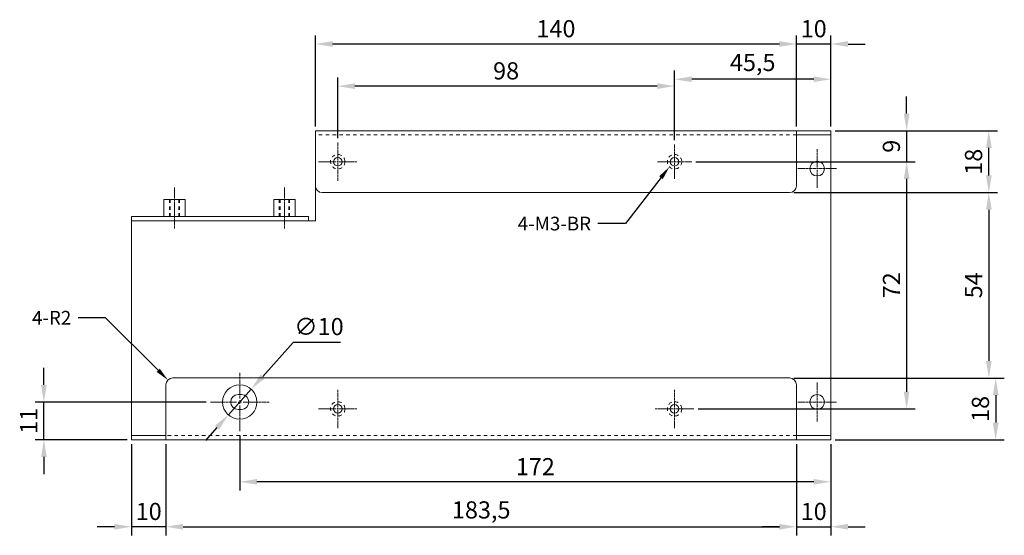
# Model space of a CAD drawing. Units: millimetres. Extents: x -35 to 493, y -18 to 446.
# Drawn here: x 207 to 493, y -18 to 132 of the extents above; entities that cross this region are included whole.
import ezdxf
from ezdxf import colors
from ezdxf.entities.mleader import LeaderData, LeaderLine
from ezdxf.math import Vec2, Vec3

# ---------------------------------------------------------------- set-up
doc = ezdxf.new("R2010")
doc.units = ezdxf.units.MM
for name, pattern in [('CENTER2', [1.125, 0.75, -0.125, 0.125, -0.125]), ('JIS_02_1.0', [2, 1, -1]), ('JIS_08_11', [12.8, 11, -0.6, 0.6, -0.6])]:
    doc.linetypes.add(name, pattern=pattern)
doc.layers.get('Defpoints').update_dxf_attribs({"lineweight": 13})
for name, color, linetype, lineweight in [('かくれ', 6, 'JIS_02_1.0', 13), ('テキスト', 5, 'Continuous', 13), ('中心', 1, 'JIS_08_11', 13), ('外形', 7, 'Continuous', 13), ('寸法', 3, 'Continuous', 13)]:
    doc.layers.add(name, color=color, linetype=linetype, lineweight=lineweight)
doc.styles.get("Standard").update_dxf_attribs({"font": 'arial.ttf'})
doc.dimstyles.new('ISO-25', dxfattribs={"dimtxt": 2.5, "dimasz": 2.5, "dimexe": 1.25, "dimexo": 0.625, "dimtad": 1, "dimtoh": 1, "dimtxsty": 'Standard', "dimcen": 2.5, "dimadec": 0, "dimazin": 0, "dimtfac": 1, "dimtmove": 0, "dimatfit": 3, "dimfxl": 1, "dimarcsym": 0})

# ---------------------------------------------------------------- blocks, each defined once
blk = doc.blocks.new('*U51')
at = {"layer": '中心', "color": 0, "linetype": 'CENTER2', "lineweight": 13, "transparency": 16777216}
for p, q in [((0, 0.3), (0, 5)), ((-5, 0), (-0.3, 0)), ((0.3, 0), (5, 0)), ((0, -5), (0, -0.3))]:
    blk.add_line(p, q, dxfattribs=at)
at = {"layer": '中心', "color": 0, "linetype": 'Continuous', "lineweight": 13, "transparency": 16777216}
for p, q in [((-0.15, 0), (0.15, 0)), ((0, -0.15), (0, 0.15))]:
    blk.add_line(p, q, dxfattribs=at)
blk = doc.blocks.new('*U49')
at = {"layer": '中心', "color": 0, "linetype": 'CENTER2', "transparency": 16777216}
for p, q in [((0, 0.418), (0, 5.59)), ((-5.59, 0), (-0.418, 0)), ((0.418, 0), (5.59, 0)), ((0, -5.59), (0, -0.418))]:
    blk.add_line(p, q, dxfattribs=at)
at = {"layer": '中心', "color": 0, "linetype": 'Continuous', "transparency": 16777216}
for p, q in [((-0.209, 0), (0.209, 0)), ((0, -0.209), (0, 0.209))]:
    blk.add_line(p, q, dxfattribs=at)
blk = doc.blocks.new('*U50')
at = {"layer": '中心', "color": 0, "linetype": 'CENTER2', "transparency": 16777216}
for p, q in [((0, 0.418), (0, 5.59)), ((-5.59, 0), (-0.418, 0)), ((0.418, 0), (5.59, 0)), ((0, -5.59), (0, -0.418))]:
    blk.add_line(p, q, dxfattribs=at)
at = {"layer": '中心', "color": 0, "linetype": 'Continuous', "transparency": 16777216}
for p, q in [((-0.209, 0), (0.209, 0)), ((0, -0.209), (0, 0.209))]:
    blk.add_line(p, q, dxfattribs=at)
blk = doc.blocks.new('*U48')
at = {"layer": '中心', "color": 0, "linetype": 'CENTER2', "transparency": 16777216}
for p, q in [((0, 0.418), (0, 5.59)), ((-5.59, 0), (-0.418, 0)), ((0.418, 0), (5.59, 0)), ((0, -5.59), (0, -0.418))]:
    blk.add_line(p, q, dxfattribs=at)
at = {"layer": '中心', "color": 0, "linetype": 'Continuous', "transparency": 16777216}
for p, q in [((-0.209, 0), (0.209, 0)), ((0, -0.209), (0, 0.209))]:
    blk.add_line(p, q, dxfattribs=at)
blk = doc.blocks.new('*U44')
at = {"layer": '中心', "color": 0, "linetype": 'CENTER2', "transparency": 16777216}
for p, q in [((0, 0.43), (0, 5.65)), ((-5.65, 0), (-0.43, 0)), ((0.43, 0), (5.65, 0)), ((0, -5.65), (0, -0.43))]:
    blk.add_line(p, q, dxfattribs=at)
at = {"layer": '中心', "color": 0, "linetype": 'Continuous', "transparency": 16777216}
for p, q in [((-0.215, 0), (0.215, 0)), ((0, -0.215), (0, 0.215))]:
    blk.add_line(p, q, dxfattribs=at)
blk = doc.blocks.new('*U45')
at = {"layer": '中心', "color": 0, "linetype": 'CENTER2', "transparency": 16777216}
for p, q in [((0, 0.43), (0, 5.65)), ((-5.65, 0), (-0.43, 0)), ((0.43, 0), (5.65, 0)), ((0, -5.65), (0, -0.43))]:
    blk.add_line(p, q, dxfattribs=at)
at = {"layer": '中心', "color": 0, "linetype": 'Continuous', "transparency": 16777216}
for p, q in [((-0.215, 0), (0.215, 0)), ((0, -0.215), (0, 0.215))]:
    blk.add_line(p, q, dxfattribs=at)
blk = doc.blocks.new('*U46')
at = {"layer": '中心', "color": 0, "linetype": 'CENTER2', "transparency": 16777216}
blk.add_line((0, 6), (0, -6), dxfattribs=at)
blk = doc.blocks.new('*U47')
at = {"layer": '中心', "color": 0, "linetype": 'CENTER2', "transparency": 16777216}
blk.add_line((0, 6), (0, -6), dxfattribs=at)
blk = doc.blocks.new('*D57')
at = {"layer": 'Defpoints', "color": 0, "transparency": 16777216}
for p in [(397.14, 114.95), (442.64, 99.92), (397.14, 95.92)]:
    blk.add_point(p, dxfattribs=at)
at = {"layer": '寸法', "color": 0, "lineweight": -2, "transparency": 16777216}
for p, q in [((397.14, 97.17), (397.14, 117.45)), ((437.64, 114.95), (402.14, 114.95)), ((442.64, 101.17), (442.64, 117.45))]:
    blk.add_line(p, q, dxfattribs=at)
at = {"layer": '寸法', "color": 0, "transparency": 16777216}
for points in [[(402.14, 115.78), (402.14, 114.11), (397.14, 114.95)], [(437.64, 115.78), (437.64, 114.11), (442.64, 114.95)]]:
    blk.add_solid(points, dxfattribs=at)
at = {"layer": '寸法', "color": 0, "transparency": 16777216, "insert": (419.89, 119.19), "char_height": 5, "attachment_point": 5}
blk.add_mtext('45,5', dxfattribs=at)
blk = doc.blocks.new('*D58')
at = {"layer": 'Defpoints', "color": 0, "transparency": 16777216}
for p in [(299.14, 112.95), (299.14, 96.51), (397.14, 95.92)]:
    blk.add_point(p, dxfattribs=at)
at = {"layer": '寸法', "color": 0, "lineweight": -2, "transparency": 16777216}
for p, q in [((299.14, 97.76), (299.14, 115.45)), ((397.14, 97.17), (397.14, 115.45)), ((392.14, 112.95), (304.14, 112.95))]:
    blk.add_line(p, q, dxfattribs=at)
at = {"layer": '寸法', "color": 0, "transparency": 16777216}
for points in [[(304.14, 113.78), (304.14, 112.11), (299.14, 112.95)], [(392.14, 113.78), (392.14, 112.11), (397.14, 112.95)]]:
    blk.add_solid(points, dxfattribs=at)
at = {"layer": '寸法', "color": 0, "transparency": 16777216, "insert": (348.14, 116.75), "char_height": 5, "attachment_point": 5}
blk.add_mtext('98', dxfattribs=at)
blk = doc.blocks.new('*D61')
at = {"layer": 'Defpoints', "color": 0, "transparency": 16777216}
for p in [(249.14, 9.92), (432.64, 9.92), (432.64, -15.41)]:
    blk.add_point(p, dxfattribs=at)
at = {"layer": '寸法', "color": 0, "lineweight": -2, "transparency": 16777216}
for p, q in [((249.14, 8.67), (249.14, -17.91)), ((432.64, 8.67), (432.64, -17.91)), ((254.14, -15.41), (427.64, -15.41))]:
    blk.add_line(p, q, dxfattribs=at)
at = {"layer": '寸法', "color": 0, "transparency": 16777216}
for points in [[(254.14, -14.57), (254.14, -16.24), (249.14, -15.41)], [(427.64, -14.57), (427.64, -16.24), (432.64, -15.41)]]:
    blk.add_solid(points, dxfattribs=at)
at = {"layer": '寸法', "color": 0, "transparency": 16777216, "insert": (340.89, -11.15), "char_height": 5, "attachment_point": 5}
blk.add_mtext('183,5', dxfattribs=at)
blk = doc.blocks.new('*D62')
at = {"layer": 'Defpoints', "color": 0, "transparency": 16777216}
for p in [(432.64, 9.92), (442.64, 9.92), (442.64, -15.41)]:
    blk.add_point(p, dxfattribs=at)
at = {"layer": '寸法', "color": 0, "lineweight": -2, "transparency": 16777216}
for p, q in [((432.64, 8.67), (432.64, -17.91)), ((442.64, 8.67), (442.64, -17.91)), ((427.64, -15.41), (422.64, -15.41)), ((432.64, -15.41), (442.64, -15.41)), ((447.64, -15.41), (452.64, -15.41))]:
    blk.add_line(p, q, dxfattribs=at)
at = {"layer": '寸法', "color": 0, "transparency": 16777216}
for points in [[(427.64, -14.57), (427.64, -16.24), (432.64, -15.41)], [(447.64, -14.57), (447.64, -16.24), (442.64, -15.41)]]:
    blk.add_solid(points, dxfattribs=at)
at = {"layer": '寸法', "color": 0, "transparency": 16777216, "insert": (437.64, -11.6), "char_height": 5, "attachment_point": 5}
blk.add_mtext('10', dxfattribs=at)
blk = doc.blocks.new('*D64')
at = {"layer": 'Defpoints', "color": 0, "transparency": 16777216}
for p in [(442.64, 99.92), (488.6, 99.92), (430.64, 81.92)]:
    blk.add_point(p, dxfattribs=at)
at = {"layer": '寸法', "color": 0, "lineweight": -2, "transparency": 16777216}
for p, q in [((443.89, 99.92), (491.1, 99.92)), ((488.6, 86.92), (488.6, 94.92)), ((431.89, 81.92), (491.1, 81.92))]:
    blk.add_line(p, q, dxfattribs=at)
at = {"layer": '寸法', "color": 0, "transparency": 16777216}
for points in [[(487.77, 94.92), (489.44, 94.92), (488.6, 99.92)], [(487.77, 86.92), (489.44, 86.92), (488.6, 81.92)]]:
    blk.add_solid(points, dxfattribs=at)
at = {"layer": '寸法', "color": 0, "transparency": 16777216, "insert": (484.8, 90.92), "char_height": 5, "attachment_point": 5, "rotation": 90}
blk.add_mtext('18', dxfattribs=at)
blk = doc.blocks.new('*D65')
at = {"layer": 'Defpoints', "color": 0, "transparency": 16777216}
for p in [(430.64, 27.92), (442.64, 9.92), (490.6, 9.92)]:
    blk.add_point(p, dxfattribs=at)
at = {"layer": '寸法', "color": 0, "lineweight": -2, "transparency": 16777216}
for p, q in [((431.89, 27.92), (493.1, 27.92)), ((490.6, 22.92), (490.6, 14.92)), ((443.89, 9.92), (493.1, 9.92))]:
    blk.add_line(p, q, dxfattribs=at)
at = {"layer": '寸法', "color": 0, "transparency": 16777216}
for points in [[(489.77, 22.92), (491.44, 22.92), (490.6, 27.92)], [(489.77, 14.92), (491.44, 14.92), (490.6, 9.92)]]:
    blk.add_solid(points, dxfattribs=at)
at = {"layer": '寸法', "color": 0, "transparency": 16777216, "insert": (486.8, 18.92), "char_height": 5, "attachment_point": 5, "rotation": 90}
blk.add_mtext('18', dxfattribs=at)
blk = doc.blocks.new('*U71')
at = {"layer": '中心', "color": 0, "linetype": 'CENTER2', "transparency": 16777216}
for p, q in [((0, 1), (0, 8.5)), ((-8.5, 0), (-1, 0)), ((1, 0), (8.5, 0)), ((0, -8.5), (0, -1))]:
    blk.add_line(p, q, dxfattribs=at)
at = {"layer": '中心', "color": 0, "linetype": 'Continuous', "transparency": 16777216}
for p, q in [((-0.5, 0), (0.5, 0)), ((0, -0.5), (0, 0.5))]:
    blk.add_line(p, q, dxfattribs=at)
blk = doc.blocks.new('*D72')
at = {"layer": 'Defpoints', "color": 0, "transparency": 16777216}
for p in [(270.64, 12.42), (442.64, 9.92), (270.64, -2.32)]:
    blk.add_point(p, dxfattribs=at)
at = {"layer": '寸法', "color": 0, "lineweight": -2, "transparency": 16777216}
for p, q in [((270.64, 11.17), (270.64, -4.82)), ((442.64, 8.67), (442.64, -4.82)), ((437.64, -2.32), (275.64, -2.32))]:
    blk.add_line(p, q, dxfattribs=at)
at = {"layer": '寸法', "color": 0, "transparency": 16777216}
for points in [[(275.64, -1.49), (275.64, -3.15), (270.64, -2.32)], [(437.64, -1.49), (437.64, -3.15), (442.64, -2.32)]]:
    blk.add_solid(points, dxfattribs=at)
at = {"layer": '寸法', "color": 0, "transparency": 16777216, "insert": (356.64, 1.44), "char_height": 5, "attachment_point": 5}
blk.add_mtext('172', dxfattribs=at)
blk = doc.blocks.new('*D73')
at = {"layer": 'Defpoints', "color": 0, "transparency": 16777216}
for p in [(213.64, 20.92), (262.14, 20.92), (239.14, 9.92)]:
    blk.add_point(p, dxfattribs=at)
at = {"layer": '寸法', "color": 0, "lineweight": -2, "transparency": 16777216}
for p, q in [((213.64, 25.92), (213.64, 30.92)), ((260.89, 20.92), (211.14, 20.92)), ((213.64, 9.92), (213.64, 20.92)), ((237.89, 9.92), (211.14, 9.92)), ((213.64, 4.92), (213.64, -0.08))]:
    blk.add_line(p, q, dxfattribs=at)
at = {"layer": '寸法', "color": 0, "transparency": 16777216}
for points in [[(212.81, 25.92), (214.47, 25.92), (213.64, 20.92)], [(212.81, 4.92), (214.47, 4.92), (213.64, 9.92)]]:
    blk.add_solid(points, dxfattribs=at)
at = {"layer": '寸法', "color": 0, "transparency": 16777216, "insert": (209.88, 15.42), "char_height": 5, "attachment_point": 5, "rotation": 90}
blk.add_mtext('11', dxfattribs=at)
blk = doc.blocks.new('*D74')
at = {"layer": 'Defpoints', "color": 0, "transparency": 16777216}
for p in [(273.97, 24.66), (267.32, 17.19)]:
    blk.add_point(p, dxfattribs=at)
at = {"layer": '寸法', "color": 0, "lineweight": -2, "transparency": 16777216}
for p, q in [((286.14, 38.31), (277.3, 28.39)), ((299.97, 38.31), (286.14, 38.31)), ((267.32, 17.19), (273.97, 24.66)), ((263.99, 13.46), (260.66, 9.73))]:
    blk.add_line(p, q, dxfattribs=at)
at = {"layer": '寸法', "color": 0, "transparency": 16777216}
for points in [[(276.67, 28.94), (277.92, 27.83), (273.97, 24.66)], [(263.37, 14.01), (264.61, 12.9), (267.32, 17.19)]]:
    blk.add_solid(points, dxfattribs=at)
at = {"layer": '寸法', "color": 0, "transparency": 16777216, "insert": (293.68, 42.25), "char_height": 5, "attachment_point": 5}
blk.add_mtext('∅10', dxfattribs=at)
blk = doc.blocks.new('*D75')
at = {"layer": 'Defpoints', "color": 0, "transparency": 16777216}
for p in [(239.14, 9.92), (249.14, 9.92), (239.14, -15.41)]:
    blk.add_point(p, dxfattribs=at)
at = {"layer": '寸法', "color": 0, "lineweight": -2, "transparency": 16777216}
for p, q in [((239.14, 8.67), (239.14, -17.91)), ((249.14, 8.67), (249.14, -17.91)), ((234.14, -15.41), (229.14, -15.41)), ((249.14, -15.41), (239.14, -15.41)), ((254.14, -15.41), (259.14, -15.41))]:
    blk.add_line(p, q, dxfattribs=at)
at = {"layer": '寸法', "color": 0, "transparency": 16777216}
for points in [[(234.14, -14.57), (234.14, -16.24), (239.14, -15.41)], [(254.14, -14.57), (254.14, -16.24), (249.14, -15.41)]]:
    blk.add_solid(points, dxfattribs=at)
at = {"layer": '寸法', "color": 0, "transparency": 16777216, "insert": (244.14, -11.6), "char_height": 5, "attachment_point": 5}
blk.add_mtext('10', dxfattribs=at)
blk = doc.blocks.new('*D79')
at = {"layer": 'Defpoints', "color": 0, "transparency": 16777216}
for p in [(430.64, 81.92), (430.64, 27.92), (488.6, 27.92)]:
    blk.add_point(p, dxfattribs=at)
at = {"layer": '寸法', "color": 0, "lineweight": -2, "transparency": 16777216}
for p, q in [((431.89, 81.92), (491.1, 81.92)), ((488.6, 76.92), (488.6, 32.92)), ((431.89, 27.92), (491.1, 27.92))]:
    blk.add_line(p, q, dxfattribs=at)
at = {"layer": '寸法', "color": 0, "transparency": 16777216}
for points in [[(487.77, 76.92), (489.44, 76.92), (488.6, 81.92)], [(487.77, 32.92), (489.44, 32.92), (488.6, 27.92)]]:
    blk.add_solid(points, dxfattribs=at)
at = {"layer": '寸法', "color": 0, "transparency": 16777216, "insert": (484.81, 54.92), "char_height": 5, "attachment_point": 5, "rotation": 90}
blk.add_mtext('54', dxfattribs=at)
blk = doc.blocks.new('*D81')
at = {"layer": 'Defpoints', "color": 0, "transparency": 16777216}
for p in [(432.64, 125.21), (432.64, 99.92), (442.64, 99.92)]:
    blk.add_point(p, dxfattribs=at)
at = {"layer": '寸法', "color": 0, "lineweight": -2, "transparency": 16777216}
for p, q in [((432.64, 101.17), (432.64, 127.71)), ((442.64, 101.17), (442.64, 127.71)), ((427.64, 125.21), (422.64, 125.21)), ((442.64, 125.21), (432.64, 125.21)), ((447.64, 125.21), (452.64, 125.21))]:
    blk.add_line(p, q, dxfattribs=at)
at = {"layer": '寸法', "color": 0, "transparency": 16777216}
for points in [[(427.64, 126.05), (427.64, 124.38), (432.64, 125.21)], [(447.64, 126.05), (447.64, 124.38), (442.64, 125.21)]]:
    blk.add_solid(points, dxfattribs=at)
at = {"layer": '寸法', "color": 0, "transparency": 16777216, "insert": (437.64, 129.02), "char_height": 5, "attachment_point": 5}
blk.add_mtext('10', dxfattribs=at)
blk = doc.blocks.new('*D82')
at = {"layer": 'Defpoints', "color": 0, "transparency": 16777216}
for p in [(292.64, 125.21), (292.64, 99.92), (432.64, 99.92)]:
    blk.add_point(p, dxfattribs=at)
at = {"layer": '寸法', "color": 0, "lineweight": -2, "transparency": 16777216}
for p, q in [((292.64, 101.17), (292.64, 127.71)), ((432.64, 101.17), (432.64, 127.71)), ((427.64, 125.21), (297.64, 125.21))]:
    blk.add_line(p, q, dxfattribs=at)
at = {"layer": '寸法', "color": 0, "transparency": 16777216}
for points in [[(297.64, 126.05), (297.64, 124.38), (292.64, 125.21)], [(427.64, 126.05), (427.64, 124.38), (432.64, 125.21)]]:
    blk.add_solid(points, dxfattribs=at)
at = {"layer": '寸法', "color": 0, "transparency": 16777216, "insert": (362.64, 129.02), "char_height": 5, "attachment_point": 5}
blk.add_mtext('140', dxfattribs=at)
blk = doc.blocks.new('*D84')
at = {"layer": 'Defpoints', "color": 0, "transparency": 16777216}
for p in [(442.64, 99.92), (402.14, 90.92), (464.68, 90.92)]:
    blk.add_point(p, dxfattribs=at)
at = {"layer": '寸法', "color": 0, "lineweight": -2, "transparency": 16777216}
for p, q in [((464.68, 104.92), (464.68, 109.92)), ((443.89, 99.92), (467.18, 99.92)), ((464.68, 99.92), (464.68, 90.92)), ((403.39, 90.92), (467.18, 90.92)), ((464.68, 85.92), (464.68, 80.92))]:
    blk.add_line(p, q, dxfattribs=at)
at = {"layer": '寸法', "color": 0, "transparency": 16777216}
for points in [[(463.85, 104.92), (465.51, 104.92), (464.68, 99.92)], [(463.85, 85.92), (465.51, 85.92), (464.68, 90.92)]]:
    blk.add_solid(points, dxfattribs=at)
at = {"layer": '寸法', "color": 0, "transparency": 16777216, "insert": (460.88, 95.42), "char_height": 5, "attachment_point": 5, "rotation": 90}
blk.add_mtext('9', dxfattribs=at)
blk = doc.blocks.new('*D85')
at = {"layer": 'Defpoints', "color": 0, "transparency": 16777216}
for p in [(402.14, 90.92), (402.73, 18.92), (464.68, 18.92)]:
    blk.add_point(p, dxfattribs=at)
at = {"layer": '寸法', "color": 0, "lineweight": -2, "transparency": 16777216}
for p, q in [((403.39, 90.92), (467.18, 90.92)), ((464.68, 85.92), (464.68, 23.92)), ((403.98, 18.92), (467.18, 18.92))]:
    blk.add_line(p, q, dxfattribs=at)
at = {"layer": '寸法', "color": 0, "transparency": 16777216}
for points in [[(463.85, 85.92), (465.51, 85.92), (464.68, 90.92)], [(463.85, 23.92), (465.51, 23.92), (464.68, 18.92)]]:
    blk.add_solid(points, dxfattribs=at)
at = {"layer": '寸法', "color": 0, "transparency": 16777216, "insert": (460.92, 54.92), "char_height": 5, "attachment_point": 5, "rotation": 90}
blk.add_mtext('72', dxfattribs=at)

msp = doc.modelspace()

# ---------------------------------------------------------------- linework, layer by layer
at = {"layer": 'かくれ'}
for p, q in [((432.644, 98.724), (292.644, 98.724)), ((250.144, 79.924), (250.144, 74.924)), ((250.394, 79.924), (250.394, 74.924)), ((252.894, 79.924), (252.894, 74.924)), ((253.144, 79.924), (253.144, 74.924)), ((282.144, 79.924), (282.144, 74.924)), ((282.394, 79.924), (282.394, 74.924)), ((284.894, 79.924), (284.894, 74.924)), ((285.144, 79.924), (285.144, 74.924)), ((432.644, 11.124), (249.144, 11.124))]:
    msp.add_line(p, q, dxfattribs=at)
for centre in [(299.144, 90.924), (397.144, 90.924), (299.144, 18.924), (397.144, 18.924)]:
    msp.add_circle(centre, 2.1, dxfattribs=at)
at = {"layer": '外形'}
for p, q in [((442.644, 99.924), (292.644, 99.924)), ((292.644, 73.724), (292.644, 99.924)), ((432.644, 83.924), (432.644, 99.924)), ((432.644, 98.724), (442.644, 98.724)), ((442.644, 9.924), (442.644, 99.924)), ((430.644, 81.924), (294.644, 81.924)), ((254.719, 79.924), (248.569, 79.924)), ((248.569, 79.924), (248.569, 74.924)), ((254.719, 74.924), (254.719, 79.924)), ((286.719, 79.924), (280.569, 79.924)), ((280.569, 79.924), (280.569, 74.924)), ((286.719, 74.924), (286.719, 79.924)), ((290.644, 74.924), (239.144, 74.924)), ((239.144, 74.924), (239.144, 9.924)), ((290.644, 73.724), (290.644, 74.924)), ((239.144, 73.724), (292.644, 73.724)), ((249.144, 9.924), (249.144, 25.924)), ((430.644, 27.924), (251.144, 27.924)), ((432.644, 25.924), (432.644, 9.924)), ((271.144, 23.074), (270.144, 23.074)), ((271.144, 18.774), (270.144, 18.774)), ((249.144, 11.124), (239.144, 11.124)), ((239.144, 9.924), (442.644, 9.924)), ((432.644, 11.124), (442.644, 11.124))]:
    msp.add_line(p, q, dxfattribs=at)
for centre, radius in [((299.144, 90.924), 1.25), ((397.144, 90.924), 1.25), ((438.644, 88.924), 2.15), ((270.644, 20.924), 5), ((438.644, 20.924), 2.15), ((299.144, 18.924), 1.25), ((397.144, 18.924), 1.25)]:
    msp.add_circle(centre, radius, dxfattribs=at)
for centre, radius, start, end in [((294.644, 83.924), 2, 180, 270), ((430.644, 83.924), 2, 270, 0), ((251.144, 25.924), 2, 90, 180), ((430.644, 25.924), 2, 0, 90), ((270.144, 20.924), 2.15, 90, 270), ((271.144, 20.924), 2.15, 270, 90)]:
    msp.add_arc(centre, radius, start, end, dxfattribs=at)

# ---------------------------------------------------------------- block references
at = {"layer": '中心', "linetype": 'CENTER2', "rotation": 180}
for name, p in [('*U49', (299.144, 90.924)), ('*U44', (438.644, 88.924)), ('*U45', (438.644, 20.924)), ('*U50', (299.144, 18.924)), ('*U48', (397.144, 18.924))]:
    msp.add_blockref(name, p, dxfattribs=at)
at = {"layer": '中心', "linetype": 'CENTER2', "lineweight": 13, "rotation": 180}
msp.add_blockref('*U51', (397.144, 90.924), dxfattribs=at)
at = {"layer": '中心', "linetype": 'CENTER2'}
for name, p in [('*U46', (251.644, 77.424)), ('*U47', (283.644, 77.424)), ('*U71', (270.644, 20.924))]:
    msp.add_blockref(name, p, dxfattribs=at)

# ---------------------------------------------------------------- dimensions: what is measured, and where the dimension line sits
at = {"layer": '寸法', "color": 5}
for base, p1, p2, picture, middle in [((292.644, 125.214), (432.644, 99.924), (292.644, 99.924), '*D82', (362.644, 129.017)), ((432.644, 125.214), (442.644, 99.924), (432.644, 99.924), '*D81', (437.644, 129.017)), ((397.144, 114.946), (442.644, 99.924), (397.144, 95.924), '*D57', (419.894, 119.191)), ((299.144, 112.946), (397.144, 95.924), (299.144, 96.514), '*D58', (348.144, 116.749)), ((270.644, -2.321), (442.644, 9.924), (270.644, 12.424), '*D72', (356.644, 1.44)), ((239.144, -15.407), (249.144, 9.924), (239.144, 9.924), '*D75', (244.144, -11.604)), ((432.644, -15.407), (249.144, 9.924), (432.644, 9.924), '*D61', (340.894, -11.152)), ((442.644, -15.407), (432.644, 9.924), (442.644, 9.924), '*D62', (437.644, -11.604))]:
    dim = msp.add_linear_dim(base=base, p1=p1, p2=p2, dimstyle='ISO-25', dxfattribs=at)
    dim.commit()
    dim.dimension.update_dxf_attribs({"geometry": picture, "text_midpoint": middle})
for base, p1, p2, picture, middle in [((464.678, 90.924), (442.644, 99.924), (402.144, 90.924), '*D84', (460.876, 95.424)), ((488.603, 99.924), (430.644, 81.924), (442.644, 99.924), '*D64', (484.8, 90.924)), ((464.678, 18.924), (402.144, 90.924), (402.734, 18.924), '*D85', (460.918, 54.924)), ((488.603, 27.924), (430.644, 81.924), (430.644, 27.924), '*D79', (484.81, 54.924)), ((213.64, 20.924), (239.144, 9.924), (262.144, 20.924), '*D73', (209.88, 15.424)), ((490.603, 9.924), (430.644, 27.924), (442.644, 9.924), '*D65', (486.8, 18.924))]:
    dim = msp.add_linear_dim(base=base, p1=p1, p2=p2, angle=90, dimstyle='ISO-25', dxfattribs=at)
    dim.commit()
    dim.dimension.update_dxf_attribs({"geometry": picture, "text_midpoint": middle})
dim = msp.add_diameter_dim_2p(p1=(267.317, 17.191), p2=(273.97, 24.657), dimstyle='ISO-25', dxfattribs=at)
dim.commit()
dim.dimension.update_dxf_attribs({"geometry": '*D74', "text_midpoint": (293.682, 38.311), "dimtype": 163})

# ---------------------------------------------------------------- leaders
at = {"layer": 'テキスト'}
ml = msp.add_multileader_mtext('Standard', dxfattribs=at)
ml.set_content('{\\fMS PGothic|b0|i0|c128|p50;4-M3-BR}', color=256)
ml.set_leader_properties()
ml.build(insert=Vec2(0, 0))
ctx = ml.context
ctx.base_point, ctx.plane_origin = Vec3(347.836, 72.905), Vec3(330.522, 48.654)
ctx.text_align_type = 2
notes = []
notes.append((ctx, [(1, (1, 1, 0), (382.859, 72.905), (-1, 0), 8, [(0, [(395.659, 89.439)], 0, [])])]))
ctx.mtext.insert, ctx.mtext.alignment, ctx.mtext.flow_direction = Vec3(372.859, 74.905), 3, 5
ml = msp.add_multileader_mtext('Standard', dxfattribs=at)
ml.set_content('4-R2', color=256)
ml.set_leader_properties()
ml.build(insert=Vec2(0, 0))
ctx = ml.context
ctx.base_point, ctx.plane_origin = Vec3(207.858, 45.464), Vec3(249.729, 27.338)
ctx.text_align_type = 2
notes.append((ctx, [(0, (1, 1, 0), (231.604, 45.464), (-1, 0), 8, [(0, [(249.729, 27.338)], 0, [])])]))
ctx.mtext.insert, ctx.mtext.alignment, ctx.mtext.flow_direction = Vec3(221.604, 47.464), 3, 5
for ctx, leaders in notes:
    for number, flags, end, landing, length, lines in leaders:
        leader = LeaderData()
        leader.index, (leader.has_last_leader_line, leader.has_dogleg_vector, leader.attachment_direction) = number, flags
        leader.last_leader_point, leader.dogleg_vector, leader.dogleg_length = Vec3(end), Vec3(landing), length
        for number, points, colour, breaks in lines:
            line = LeaderLine()
            line.index, line.vertices, line.color, line.breaks = number, Vec3.list(points), colors.encode_raw_color(colour), breaks
            leader.lines.append(line)
        ctx.leaders.append(leader)

doc.saveas('drawing.dxf')
